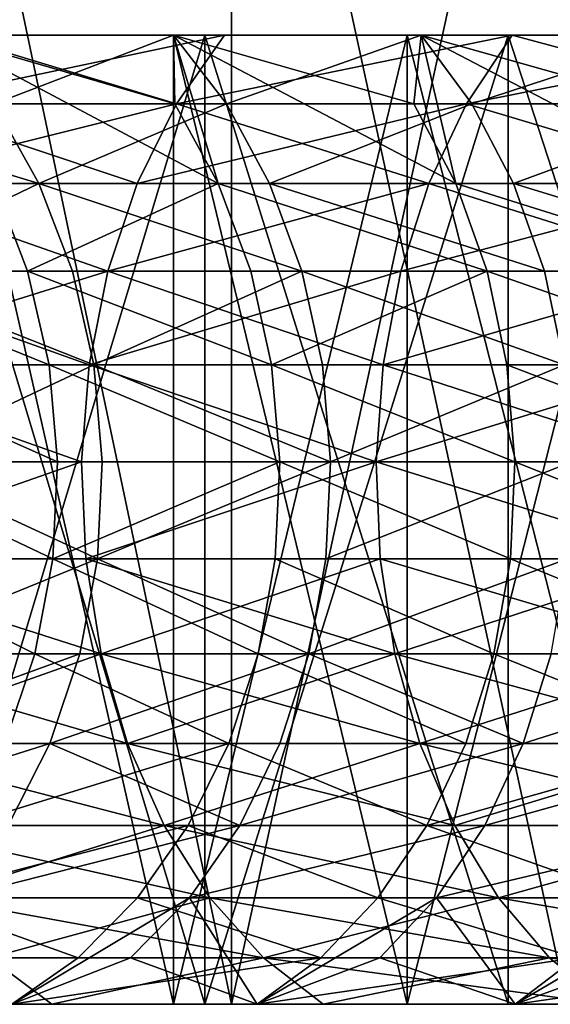
# Model space of a CAD drawing. Extents: x -23 to 23, y -4 to 166.
# Drawn here: x -15 to -13, y -4 to -2 of the extents above; entities that cross this region are included whole.
import ezdxf

# ---------------------------------------------------------------- set-up
doc = ezdxf.new("R2010")
doc.units = 0
doc.header["$MEASUREMENT"] = 0

msp = doc.modelspace()

# ---------------------------------------------------------------- linework, layer by layer
for points in [[(-14.126892, -4.2, -18.150232), (-14.864882, -4.2, -17.550934), (-14.864882, -0.7, -17.550934)], [(-14.126892, -4.2, -18.150232), (-14.864882, -0.7, -17.550934), (-14.126892, -0.7, -18.150232)], [(-14.126892, -4.2, 18.150232), (-14.126892, -0.7, 18.150232), (-14.864882, -0.7, 17.550934)], [(-14.864882, -4.2, 17.550934), (-14.126892, -4.2, 18.150232), (-14.864882, -0.7, 17.550934)], [(-14.126892, -4.2, -18.150232), (-14.126892, -0.7, -18.150232), (-13.364767, -0.7, -18.718521)], [(-13.364767, -4.2, -18.718521), (-14.126892, -4.2, -18.150232), (-13.364767, -0.7, -18.718521)], [(-13.364767, -4.2, 18.718521), (-13.364767, -0.7, 18.718521), (-14.126892, -0.7, 18.150232)], [(-14.126892, -4.2, 18.150232), (-13.364767, -4.2, 18.718521), (-14.126892, -0.7, 18.150232)], [(-14.882705, -2.156459, -13.926303), (-14.768767, -2, -13.819687), (-14.143022, -2, -14.459433)], [(-14.882705, -2.156459, -13.926303), (-14.143022, -2, -14.459433), (-14.252131, -2.156459, -14.570984)], [(-14.252131, -2.156459, 14.570984), (-14.768767, -2, 13.819687), (-14.882705, -2.156459, 13.926303)], [(-14.849242, -4.2, 14.849242), (-14.187394, -2, 15.482824), (-14.187394, -4.2, 15.482824)], [(-14.849242, -4.2, 14.849242), (-14.849242, -2, 14.849242), (-14.187394, -2, 15.482824)], [(-14.187394, -4.2, -15.482824), (-14.187394, -2, -15.482824), (-14.849242, -2, -14.849242)], [(-14.187394, -4.2, -15.482824), (-14.849242, -2, -14.849242), (-14.849242, -4.2, -14.849242)], [(-14.849242, -2, 14.849242), (-14.143022, -2, 14.459433), (-14.187394, -2, 15.482824)], [(-14.768767, -2, 13.819687), (-14.143022, -2, 14.459433), (-14.849242, -2, 14.849242)], [(-14.849242, -2, -14.849242), (-14.187394, -2, -15.482824), (-14.143022, -2, -14.459433)], [(-14.849242, -2, -14.849242), (-14.143022, -2, -14.459433), (-14.768767, -2, -13.819687)], [(-14.665748, -2.156459, -11.075058), (-14.258661, -2, -11.840241), (-14.79027, -2, -11.169093)], [(-14.255815, -2.156459, 11.597966), (-14.79027, -2, 11.169093), (-14.258661, -2, 11.840241)], [(-14.156894, -2.33692, 11.517488), (-14.666437, -2.33692, 10.861206), (-14.79027, -2, 11.169093)], [(-14.156894, -2.33692, 11.517488), (-14.79027, -2, 11.169093), (-14.255815, -2.156459, 11.597966)], [(-14.79027, -2, 11.169093), (-14.258924, -2, 10.985584), (-14.258661, -2, 11.840241)], [(-14.758172, -2, 10.305162), (-14.258924, -2, 10.985584), (-14.79027, -2, 11.169093)], [(-14.79027, -2, -11.169093), (-14.258924, -2, -10.985584), (-14.758172, -2, -10.305162)], [(-14.258661, -2, -11.840241), (-14.258924, -2, -10.985584), (-14.79027, -2, -11.169093)], [(-14.252131, -2.156459, 14.570984), (-14.143022, -2, 14.459433), (-14.768767, -2, 13.819687)], [(-14.258924, -4.2, 10.985584), (-14.258924, -2, 10.985584), (-14.758172, -2, 10.305162)], [(-14.758172, -4.2, 10.305162), (-14.258924, -4.2, 10.985584), (-14.758172, -2, 10.305162)], [(-14.258924, -4.2, -10.985584), (-14.758172, -2, -10.305162), (-14.258924, -2, -10.985584)], [(-14.258924, -4.2, -10.985584), (-14.758172, -4.2, -10.305162), (-14.758172, -2, -10.305162)], [(-14.665748, -2.156459, -11.075058), (-14.138615, -2.156459, -11.740556), (-14.258661, -2, -11.840241)], [(-14.258924, -2, 10.985584), (-13.728333, -2, 11.641858), (-14.258661, -2, 11.840241)], [(-14.258661, -2, -11.840241), (-13.728333, -2, -11.641858), (-14.258924, -2, -10.985584)], [(-13.728333, -4.2, 11.641858), (-13.728333, -2, 11.641858), (-14.258924, -2, 10.985584)], [(-14.258924, -4.2, 10.985584), (-13.728333, -4.2, 11.641858), (-14.258924, -2, 10.985584)], [(-14.258924, -4.2, -10.985584), (-14.258924, -2, -10.985584), (-13.728333, -2, -11.641858)], [(-13.728333, -4.2, -11.641858), (-14.258924, -4.2, -10.985584), (-13.728333, -2, -11.641858)], [(-14.138615, -2.156459, -11.740556), (-13.696624, -2, -12.486122), (-14.258661, -2, -11.840241)], [(-14.156894, -2.33692, 11.517488), (-14.255815, -2.156459, 11.597966), (-14.258661, -2, 11.840241)], [(-13.713164, -2.156459, 12.234795), (-14.258661, -2, 11.840241), (-13.696624, -2, 12.486122)], [(-13.61801, -2.33692, 12.149898), (-14.156894, -2.33692, 11.517488), (-14.258661, -2, 11.840241)], [(-13.61801, -2.33692, 12.149898), (-14.258661, -2, 11.840241), (-13.713164, -2.156459, 12.234795)], [(-14.258661, -2, 11.840241), (-13.728333, -2, 11.641858), (-13.696624, -2, 12.486122)], [(-13.696624, -2, -12.486122), (-13.728333, -2, -11.641858), (-14.258661, -2, -11.840241)], [(-14.252131, -2.156459, -14.570984), (-13.48959, -2, -15.070873), (-13.593658, -2.156459, -15.187141)], [(-14.252131, -2.156459, -14.570984), (-14.143022, -2, -14.459433), (-13.48959, -2, -15.070873)], [(-14.252131, -2.156459, 14.570984), (-13.48959, -2, 15.070873), (-14.143022, -2, 14.459433)], [(-13.593658, -2.156459, 15.187141), (-13.48959, -2, 15.070873), (-14.252131, -2.156459, 14.570984)], [(-13.49854, -4.2, 16.086933), (-14.187394, -2, 15.482824), (-13.49854, -2, 16.086933)], [(-14.187394, -4.2, 15.482824), (-14.187394, -2, 15.482824), (-13.49854, -4.2, 16.086933)], [(-14.187394, -4.2, -15.482824), (-13.49854, -2, -16.086933), (-14.187394, -2, -15.482824)], [(-13.49854, -4.2, -16.086933), (-13.49854, -2, -16.086933), (-14.187394, -4.2, -15.482824)], [(-14.187394, -2, 15.482824), (-13.48959, -2, 15.070873), (-13.49854, -2, 16.086933)], [(-14.143022, -2, 14.459433), (-13.48959, -2, 15.070873), (-14.187394, -2, 15.482824)], [(-14.187394, -2, -15.482824), (-13.49854, -2, -16.086933), (-13.48959, -2, -15.070873)], [(-14.187394, -2, -15.482824), (-13.48959, -2, -15.070873), (-14.143022, -2, -14.459433)], [(-14.138615, -2.156459, -11.740556), (-13.581308, -2.156459, -12.380999), (-13.696624, -2, -12.486122)], [(-13.728333, -2, 11.641858), (-13.167564, -2, 12.272541), (-13.696624, -2, 12.486122)], [(-13.696624, -2, -12.486122), (-13.167564, -2, -12.272541), (-13.728333, -2, -11.641858)], [(-13.728333, -4.2, 11.641858), (-13.167564, -4.2, 12.272541), (-13.167564, -2, 12.272541)], [(-13.728333, -4.2, 11.641858), (-13.167564, -2, 12.272541), (-13.728333, -2, 11.641858)], [(-13.167564, -4.2, -12.272541), (-13.728333, -4.2, -11.641858), (-13.728333, -2, -11.641858)], [(-13.167564, -4.2, -12.272541), (-13.728333, -2, -11.641858), (-13.167564, -2, -12.272541)], [(-13.61801, -2.33692, 12.149898), (-13.713164, -2.156459, 12.234795), (-13.696624, -2, 12.486122)], [(-13.581308, -2.156459, -12.380999), (-13.105356, -2, -13.105356), (-13.696624, -2, -12.486122)], [(-13.142092, -2.156459, 12.846264), (-13.696624, -2, 12.486122), (-13.105356, -2, 13.105356)], [(-13.050899, -2.33692, 12.757124), (-13.696624, -2, 12.486122), (-13.142092, -2.156459, 12.846264)], [(-13.050899, -2.33692, 12.757124), (-13.61801, -2.33692, 12.149898), (-13.696624, -2, 12.486122)], [(-13.696624, -2, 12.486122), (-13.167564, -2, 12.272541), (-13.105356, -2, 13.105356)], [(-13.105356, -2, -13.105356), (-13.167564, -2, -12.272541), (-13.696624, -2, -12.486122)], [(-13.593658, -2.156459, -15.187141), (-12.809751, -2, -15.652812), (-12.908575, -2.156459, -15.77357)], [(-13.593658, -2.156459, -15.187141), (-13.48959, -2, -15.070873), (-12.809751, -2, -15.652812)], [(-12.908575, -2.156459, 15.77357), (-13.48959, -2, 15.070873), (-13.593658, -2.156459, 15.187141)], [(-13.581308, -2.156459, -12.380999), (-12.99502, -2.156459, -12.99502), (-13.105356, -2, -13.105356)], [(-12.78399, -4.2, 16.660419), (-13.49854, -2, 16.086933), (-12.78399, -2, 16.660419)], [(-13.49854, -4.2, 16.086933), (-13.49854, -2, 16.086933), (-12.78399, -4.2, 16.660419)], [(-12.78399, -4.2, -16.660419), (-12.78399, -2, -16.660419), (-13.49854, -2, -16.086933)], [(-12.78399, -4.2, -16.660419), (-13.49854, -2, -16.086933), (-13.49854, -4.2, -16.086933)], [(-13.49854, -2, 16.086933), (-12.809751, -2, 15.652812), (-12.78399, -2, 16.660419)], [(-13.48959, -2, 15.070873), (-12.809751, -2, 15.652812), (-13.49854, -2, 16.086933)], [(-13.49854, -2, -16.086933), (-12.78399, -2, -16.660419), (-12.809751, -2, -15.652812)], [(-13.49854, -2, -16.086933), (-12.809751, -2, -15.652812), (-13.48959, -2, -15.070873)], [(-12.908575, -2.156459, 15.77357), (-12.809751, -2, 15.652812), (-13.48959, -2, 15.070873)], [(-15.161583, -2.156459, -10.385926), (-14.563982, -2.33692, -10.998209), (-14.665748, -2.156459, -11.075058)], [(-15.056377, -2.33692, -10.313858), (-14.563982, -2.33692, -10.998209), (-15.161583, -2.156459, -10.385926)], [(-14.882705, -2.156459, -13.926303), (-14.3413, -2.33692, -14.662148), (-14.97582, -2.33692, -14.013433)], [(-14.252131, -2.156459, 14.570984), (-14.882705, -2.156459, 13.926303), (-14.97582, -2.33692, 14.013433)], [(-14.252131, -2.156459, 14.570984), (-14.97582, -2.33692, 14.013433), (-14.3413, -2.33692, 14.662148)], [(-14.882705, -2.156459, -13.926303), (-14.252131, -2.156459, -14.570984), (-14.3413, -2.33692, -14.662148)], [(-14.563982, -2.33692, -10.998209), (-14.138615, -2.156459, -11.740556), (-14.665748, -2.156459, -11.075058)], [(-14.563982, -2.33692, -10.998209), (-14.040506, -2.33692, -11.659088), (-14.138615, -2.156459, -11.740556)], [(-14.252131, -2.156459, -14.570984), (-13.678707, -2.33692, -15.282161), (-14.3413, -2.33692, -14.662148)], [(-13.593658, -2.156459, 15.187141), (-14.252131, -2.156459, 14.570984), (-14.3413, -2.33692, 14.662148)], [(-13.593658, -2.156459, 15.187141), (-14.3413, -2.33692, 14.662148), (-13.678707, -2.33692, 15.282161)], [(-14.252131, -2.156459, -14.570984), (-13.593658, -2.156459, -15.187141), (-13.678707, -2.33692, -15.282161)], [(-14.040506, -2.33692, -11.659088), (-13.581308, -2.156459, -12.380999), (-14.138615, -2.156459, -11.740556)], [(-14.040506, -2.33692, -11.659088), (-13.487068, -2.33692, -12.295087), (-13.581308, -2.156459, -12.380999)], [(-13.593658, -2.156459, -15.187141), (-12.989338, -2.33692, -15.872258), (-13.678707, -2.33692, -15.282161)], [(-12.989338, -2.33692, 15.872258), (-13.593658, -2.156459, 15.187141), (-13.678707, -2.33692, 15.282161)], [(-13.593658, -2.156459, -15.187141), (-12.908575, -2.156459, -15.77357), (-12.989338, -2.33692, -15.872258)], [(-12.908575, -2.156459, 15.77357), (-13.593658, -2.156459, 15.187141), (-12.989338, -2.33692, 15.872258)], [(-13.487068, -2.33692, -12.295087), (-12.99502, -2.156459, -12.99502), (-13.581308, -2.156459, -12.380999)], [(-13.487068, -2.33692, -12.295087), (-12.904847, -2.33692, -12.904847), (-12.99502, -2.156459, -12.99502)], [(-14.589789, -2.536247, 10.804445), (-15.066429, -2.536247, 10.1292), (-14.666437, -2.33692, 10.861206)], [(-14.977692, -2.536247, -10.259957), (-14.563982, -2.33692, -10.998209), (-15.056377, -2.33692, -10.313858)], [(-14.97582, -2.33692, -14.013433), (-14.407991, -2.536247, -14.730331), (-15.045462, -2.536247, -14.0786)], [(-14.407991, -2.536247, 14.730331), (-14.97582, -2.33692, 14.013433), (-15.045462, -2.536247, 14.0786)], [(-14.977692, -2.536247, -10.259957), (-14.48787, -2.536247, -10.940731), (-14.563982, -2.33692, -10.998209)], [(-14.97582, -2.33692, -14.013433), (-14.3413, -2.33692, -14.662148), (-14.407991, -2.536247, -14.730331)], [(-14.3413, -2.33692, 14.662148), (-14.97582, -2.33692, 14.013433), (-14.407991, -2.536247, 14.730331)], [(-14.156894, -2.33692, 11.517488), (-14.589789, -2.536247, 10.804445), (-14.666437, -2.33692, 10.861206)], [(-14.08291, -2.536247, 11.457296), (-14.589789, -2.536247, 10.804445), (-14.156894, -2.33692, 11.517488)], [(-14.563982, -2.33692, -10.998209), (-13.96713, -2.536247, -11.598157), (-14.040506, -2.33692, -11.659088)], [(-14.48787, -2.536247, -10.940731), (-13.96713, -2.536247, -11.598157), (-14.563982, -2.33692, -10.998209)], [(-14.407991, -2.536247, -14.730331), (-13.678707, -2.33692, -15.282161), (-13.742318, -2.536247, -15.353228)], [(-14.3413, -2.33692, -14.662148), (-13.678707, -2.33692, -15.282161), (-14.407991, -2.536247, -14.730331)], [(-13.678707, -2.33692, 15.282161), (-14.3413, -2.33692, 14.662148), (-14.407991, -2.536247, 14.730331)], [(-13.678707, -2.33692, 15.282161), (-14.407991, -2.536247, 14.730331), (-13.742318, -2.536247, 15.353228)], [(-13.546841, -2.536247, 12.086401), (-14.156894, -2.33692, 11.517488), (-13.61801, -2.33692, 12.149898)], [(-13.546841, -2.536247, 12.086401), (-14.08291, -2.536247, 11.457296), (-14.156894, -2.33692, 11.517488)], [(-14.040506, -2.33692, -11.659088), (-13.416584, -2.536247, -12.230832), (-13.487068, -2.33692, -12.295087)], [(-13.96713, -2.536247, -11.598157), (-13.416584, -2.536247, -12.230832), (-14.040506, -2.33692, -11.659088)], [(-13.678707, -2.33692, -15.282161), (-13.049743, -2.536247, -15.946069), (-13.742318, -2.536247, -15.353228)], [(-12.989338, -2.33692, 15.872258), (-13.678707, -2.33692, 15.282161), (-13.742318, -2.536247, 15.353228)], [(-12.989338, -2.33692, 15.872258), (-13.742318, -2.536247, 15.353228), (-13.049743, -2.536247, 15.946069)], [(-13.678707, -2.33692, -15.282161), (-12.989338, -2.33692, -15.872258), (-13.049743, -2.536247, -15.946069)], [(-12.982694, -2.536247, 12.690454), (-13.61801, -2.33692, 12.149898), (-13.050899, -2.33692, 12.757124)], [(-12.982694, -2.536247, 12.690454), (-13.546841, -2.536247, 12.086401), (-13.61801, -2.33692, 12.149898)], [(-13.487068, -2.33692, -12.295087), (-12.837406, -2.536247, -12.837406), (-12.904847, -2.33692, -12.904847)], [(-13.416584, -2.536247, -12.230832), (-12.837406, -2.536247, -12.837406), (-13.487068, -2.33692, -12.295087)], [(-15.045462, -2.536247, -14.0786), (-14.450308, -2.748769, -14.773595), (-15.08965, -2.748769, -14.119949)], [(-14.407991, -2.536247, 14.730331), (-15.045462, -2.536247, 14.0786), (-15.08965, -2.748769, 14.119949)], [(-14.407991, -2.536247, 14.730331), (-15.08965, -2.748769, 14.119949), (-14.450308, -2.748769, 14.773595)], [(-14.541156, -2.748769, 10.76843), (-15.016207, -2.748769, 10.095435), (-15.066429, -2.536247, 10.1292)], [(-14.541156, -2.748769, 10.76843), (-15.066429, -2.536247, 10.1292), (-14.589789, -2.536247, 10.804445)], [(-15.045462, -2.536247, -14.0786), (-14.407991, -2.536247, -14.730331), (-14.450308, -2.748769, -14.773595)], [(-14.977692, -2.536247, -10.259957), (-14.439576, -2.748769, -10.904262), (-14.48787, -2.536247, -10.940731)], [(-14.927765, -2.748769, -10.225757), (-14.439576, -2.748769, -10.904262), (-14.977692, -2.536247, -10.259957)], [(-14.035965, -2.748769, 11.419105), (-14.541156, -2.748769, 10.76843), (-14.589789, -2.536247, 10.804445)], [(-14.035965, -2.748769, 11.419105), (-14.589789, -2.536247, 10.804445), (-14.08291, -2.536247, 11.457296)], [(-14.439576, -2.748769, -10.904262), (-13.96713, -2.536247, -11.598157), (-14.48787, -2.536247, -10.940731)], [(-14.407991, -2.536247, -14.730331), (-13.782679, -2.748769, -15.39832), (-14.450308, -2.748769, -14.773595)], [(-13.742318, -2.536247, 15.353228), (-14.407991, -2.536247, 14.730331), (-14.450308, -2.748769, 14.773595)], [(-13.742318, -2.536247, 15.353228), (-14.450308, -2.748769, 14.773595), (-13.782679, -2.748769, 15.39832)], [(-14.439576, -2.748769, -10.904262), (-13.920572, -2.748769, -11.559496), (-13.96713, -2.536247, -11.598157)], [(-14.407991, -2.536247, -14.730331), (-13.742318, -2.536247, -15.353228), (-13.782679, -2.748769, -15.39832)], [(-13.546841, -2.536247, 12.086401), (-14.035965, -2.748769, 11.419105), (-14.08291, -2.536247, 11.457296)], [(-13.501683, -2.748769, 12.046112), (-14.035965, -2.748769, 11.419105), (-13.546841, -2.536247, 12.086401)], [(-13.96713, -2.536247, -11.598157), (-13.371861, -2.748769, -12.190062), (-13.416584, -2.536247, -12.230832)], [(-13.920572, -2.748769, -11.559496), (-13.371861, -2.748769, -12.190062), (-13.96713, -2.536247, -11.598157)], [(-13.782679, -2.748769, -15.39832), (-13.049743, -2.536247, -15.946069), (-13.08807, -2.748769, -15.992903)], [(-13.742318, -2.536247, -15.353228), (-13.049743, -2.536247, -15.946069), (-13.782679, -2.748769, -15.39832)], [(-13.049743, -2.536247, 15.946069), (-13.742318, -2.536247, 15.353228), (-13.782679, -2.748769, 15.39832)], [(-13.049743, -2.536247, 15.946069), (-13.782679, -2.748769, 15.39832), (-13.08807, -2.748769, 15.992903)], [(-12.939417, -2.748769, 12.648152), (-13.546841, -2.536247, 12.086401), (-12.982694, -2.536247, 12.690454)], [(-12.939417, -2.748769, 12.648152), (-13.501683, -2.748769, 12.046112), (-13.546841, -2.536247, 12.086401)], [(-13.371861, -2.748769, -12.190062), (-12.837406, -2.536247, -12.837406), (-13.416584, -2.536247, -12.230832)], [(-15.08965, -2.748769, -14.119949), (-14.467045, -2.96844, -14.790706), (-15.107127, -2.96844, -14.136303)], [(-14.467045, -2.96844, 14.790706), (-15.08965, -2.748769, 14.119949), (-15.107127, -2.96844, 14.136303)], [(-15.08965, -2.748769, -14.119949), (-14.450308, -2.748769, -14.773595), (-14.467045, -2.96844, -14.790706)], [(-14.450308, -2.748769, 14.773595), (-15.08965, -2.748769, 14.119949), (-14.467045, -2.96844, 14.790706)], [(-14.52192, -2.96844, 10.754185), (-14.996343, -2.96844, 10.082081), (-15.016207, -2.748769, 10.095435)], [(-14.52192, -2.96844, 10.754185), (-15.016207, -2.748769, 10.095435), (-14.541156, -2.748769, 10.76843)], [(-14.908018, -2.96844, -10.21223), (-14.439576, -2.748769, -10.904262), (-14.927765, -2.748769, -10.225757)], [(-14.908018, -2.96844, -10.21223), (-14.420475, -2.96844, -10.889837), (-14.439576, -2.748769, -10.904262)], [(-14.017398, -2.96844, 11.403999), (-14.52192, -2.96844, 10.754185), (-14.541156, -2.748769, 10.76843)], [(-14.017398, -2.96844, 11.403999), (-14.541156, -2.748769, 10.76843), (-14.035965, -2.748769, 11.419105)], [(-14.450308, -2.748769, -14.773595), (-13.798642, -2.96844, -15.416155), (-14.467045, -2.96844, -14.790706)], [(-13.798642, -2.96844, 15.416155), (-14.450308, -2.748769, 14.773595), (-14.467045, -2.96844, 14.790706)], [(-14.450308, -2.748769, -14.773595), (-13.782679, -2.748769, -15.39832), (-13.798642, -2.96844, -15.416155)], [(-13.782679, -2.748769, 15.39832), (-14.450308, -2.748769, 14.773595), (-13.798642, -2.96844, 15.416155)], [(-14.439576, -2.748769, -10.904262), (-13.902158, -2.96844, -11.544205), (-13.920572, -2.748769, -11.559496)], [(-14.420475, -2.96844, -10.889837), (-13.902158, -2.96844, -11.544205), (-14.439576, -2.748769, -10.904262)], [(-13.483823, -2.96844, 12.030177), (-14.035965, -2.748769, 11.419105), (-13.501683, -2.748769, 12.046112)], [(-13.483823, -2.96844, 12.030177), (-14.017398, -2.96844, 11.403999), (-14.035965, -2.748769, 11.419105)], [(-13.902158, -2.96844, -11.544205), (-13.371861, -2.748769, -12.190062), (-13.920572, -2.748769, -11.559496)], [(-13.902158, -2.96844, -11.544205), (-13.354172, -2.96844, -12.173937), (-13.371861, -2.748769, -12.190062)], [(-13.782679, -2.748769, -15.39832), (-13.103229, -2.96844, -16.011427), (-13.798642, -2.96844, -15.416155)], [(-13.08807, -2.748769, 15.992903), (-13.782679, -2.748769, 15.39832), (-13.798642, -2.96844, 15.416155)], [(-13.08807, -2.748769, 15.992903), (-13.798642, -2.96844, 15.416155), (-13.103229, -2.96844, 16.011427)], [(-13.782679, -2.748769, -15.39832), (-13.08807, -2.748769, -15.992903), (-13.103229, -2.96844, -16.011427)], [(-12.9223, -2.96844, 12.631421), (-13.501683, -2.748769, 12.046112), (-12.939417, -2.748769, 12.648152)], [(-12.9223, -2.96844, 12.631421), (-13.483823, -2.96844, 12.030177), (-13.501683, -2.748769, 12.046112)], [(-15.107127, -2.96844, -14.136303), (-14.467045, -2.96844, -14.790706), (-15.097397, -3.189008, -14.127197)], [(-14.467045, -2.96844, 14.790706), (-15.107127, -2.96844, 14.136303), (-15.097397, -3.189008, 14.127197)], [(-15.097397, -3.189008, -14.127197), (-14.467045, -2.96844, -14.790706), (-14.457726, -3.189008, -14.781178)], [(-14.467045, -2.96844, 14.790706), (-15.097397, -3.189008, 14.127197), (-14.457726, -3.189008, 14.781178)], [(-14.53263, -3.189008, 10.762115), (-15.007402, -3.189008, 10.089516), (-14.996343, -2.96844, 10.082081)], [(-14.53263, -3.189008, 10.762115), (-14.996343, -2.96844, 10.082081), (-14.52192, -2.96844, 10.754185)], [(-14.919012, -3.189008, -10.219761), (-14.431109, -3.189008, -10.897868), (-14.908018, -2.96844, -10.21223)], [(-14.908018, -2.96844, -10.21223), (-14.431109, -3.189008, -10.897868), (-14.420475, -2.96844, -10.889837)], [(-14.017398, -2.96844, 11.403999), (-14.53263, -3.189008, 10.762115), (-14.52192, -2.96844, 10.754185)], [(-14.027736, -3.189008, 11.41241), (-14.53263, -3.189008, 10.762115), (-14.017398, -2.96844, 11.403999)], [(-14.467045, -2.96844, -14.790706), (-13.798642, -2.96844, -15.416155), (-14.457726, -3.189008, -14.781178)], [(-13.798642, -2.96844, 15.416155), (-14.467045, -2.96844, 14.790706), (-14.457726, -3.189008, 14.781178)], [(-14.457726, -3.189008, -14.781178), (-13.798642, -2.96844, -15.416155), (-13.789755, -3.189008, -15.406225)], [(-13.798642, -2.96844, 15.416155), (-14.457726, -3.189008, 14.781178), (-13.789755, -3.189008, 15.406225)], [(-14.431109, -3.189008, -10.897868), (-13.91241, -3.189008, -11.552718), (-13.902158, -2.96844, -11.544205)], [(-14.431109, -3.189008, -10.897868), (-13.902158, -2.96844, -11.544205), (-14.420475, -2.96844, -10.889837)], [(-13.493767, -3.189008, 12.039049), (-14.027736, -3.189008, 11.41241), (-14.017398, -2.96844, 11.403999)], [(-13.493767, -3.189008, 12.039049), (-14.017398, -2.96844, 11.403999), (-13.483823, -2.96844, 12.030177)], [(-13.91241, -3.189008, -11.552718), (-13.36402, -3.189008, -12.182915), (-13.354172, -2.96844, -12.173937)], [(-13.91241, -3.189008, -11.552718), (-13.354172, -2.96844, -12.173937), (-13.902158, -2.96844, -11.544205)], [(-13.798642, -2.96844, -15.416155), (-13.094789, -3.189008, -16.001112), (-13.789755, -3.189008, -15.406225)], [(-13.798642, -2.96844, -15.416155), (-13.103229, -2.96844, -16.011427), (-13.094789, -3.189008, -16.001112)], [(-13.094789, -3.189008, 16.001112), (-13.798642, -2.96844, 15.416155), (-13.789755, -3.189008, 15.406225)], [(-13.103229, -2.96844, 16.011427), (-13.798642, -2.96844, 15.416155), (-13.094789, -3.189008, 16.001112)], [(-12.93183, -3.189008, 12.640737), (-13.493767, -3.189008, 12.039049), (-13.483823, -2.96844, 12.030177)], [(-12.93183, -3.189008, 12.640737), (-13.483823, -2.96844, 12.030177), (-12.9223, -2.96844, 12.631421)], [(-15.097397, -3.189008, -14.127197), (-14.457726, -3.189008, -14.781178), (-14.422618, -3.404199, -14.745284)], [(-15.097397, -3.189008, -14.127197), (-14.422618, -3.404199, -14.745284), (-15.060735, -3.404199, -14.092892)], [(-14.422618, -3.404199, 14.745284), (-15.097397, -3.189008, 14.127197), (-15.060735, -3.404199, 14.092892)], [(-14.457726, -3.189008, 14.781178), (-15.097397, -3.189008, 14.127197), (-14.422618, -3.404199, 14.745284)], [(-14.57298, -3.404199, 10.791997), (-15.049071, -3.404199, 10.11753), (-15.007402, -3.189008, 10.089516)], [(-14.57298, -3.404199, 10.791997), (-15.007402, -3.189008, 10.089516), (-14.53263, -3.189008, 10.762115)], [(-14.960436, -3.404199, -10.248137), (-14.431109, -3.189008, -10.897868), (-14.919012, -3.189008, -10.219761)], [(-14.960436, -3.404199, -10.248137), (-14.471178, -3.404199, -10.928126), (-14.431109, -3.189008, -10.897868)], [(-14.066684, -3.404199, 11.444097), (-14.57298, -3.404199, 10.791997), (-14.53263, -3.189008, 10.762115)], [(-14.066684, -3.404199, 11.444097), (-14.53263, -3.189008, 10.762115), (-14.027736, -3.189008, 11.41241)], [(-14.471178, -3.404199, -10.928126), (-13.951038, -3.404199, -11.584795), (-14.431109, -3.189008, -10.897868)], [(-14.457726, -3.189008, -14.781178), (-13.789755, -3.189008, -15.406225), (-13.756268, -3.404199, -15.368813)], [(-14.457726, -3.189008, -14.781178), (-13.756268, -3.404199, -15.368813), (-14.422618, -3.404199, -14.745284)], [(-13.789755, -3.189008, 15.406225), (-14.457726, -3.189008, 14.781178), (-14.422618, -3.404199, 14.745284)], [(-14.431109, -3.189008, -10.897868), (-13.951038, -3.404199, -11.584795), (-13.91241, -3.189008, -11.552718)], [(-13.789755, -3.189008, 15.406225), (-14.422618, -3.404199, 14.745284), (-13.756268, -3.404199, 15.368813)], [(-13.531233, -3.404199, 12.072476), (-14.066684, -3.404199, 11.444097), (-14.027736, -3.189008, 11.41241)], [(-13.531233, -3.404199, 12.072476), (-14.027736, -3.189008, 11.41241), (-13.493767, -3.189008, 12.039049)], [(-13.951038, -3.404199, -11.584795), (-13.36402, -3.189008, -12.182915), (-13.91241, -3.189008, -11.552718)], [(-13.951038, -3.404199, -11.584795), (-13.401126, -3.404199, -12.216741), (-13.36402, -3.189008, -12.182915)], [(-13.789755, -3.189008, -15.406225), (-13.062989, -3.404199, -15.962255), (-13.756268, -3.404199, -15.368813)], [(-13.789755, -3.189008, -15.406225), (-13.094789, -3.189008, -16.001112), (-13.062989, -3.404199, -15.962255)], [(-13.094789, -3.189008, 16.001112), (-13.789755, -3.189008, 15.406225), (-13.756268, -3.404199, 15.368813)], [(-13.094789, -3.189008, 16.001112), (-13.756268, -3.404199, 15.368813), (-13.062989, -3.404199, 15.962255)], [(-12.967736, -3.404199, 12.675834), (-13.531233, -3.404199, 12.072476), (-13.493767, -3.189008, 12.039049)], [(-12.967736, -3.404199, 12.675834), (-13.493767, -3.189008, 12.039049), (-12.93183, -3.189008, 12.640737)], [(-15.060735, -3.404199, -14.092892), (-14.422618, -3.404199, -14.745284), (-14.362718, -3.607889, -14.684044)], [(-15.060735, -3.404199, -14.092892), (-14.362718, -3.607889, -14.684044), (-14.998184, -3.607889, -14.034361)], [(-14.422618, -3.404199, 14.745284), (-15.060735, -3.404199, 14.092892), (-14.998184, -3.607889, 14.034361)], [(-14.641823, -3.607889, 10.842978), (-15.049071, -3.404199, 10.11753), (-14.57298, -3.404199, 10.791997)], [(-15.031109, -3.607889, -10.296549), (-14.471178, -3.404199, -10.928126), (-14.960436, -3.404199, -10.248137)], [(-15.031109, -3.607889, -10.296549), (-14.53954, -3.607889, -10.979751), (-14.471178, -3.404199, -10.928126)], [(-14.422618, -3.404199, 14.745284), (-14.998184, -3.607889, 14.034361), (-14.362718, -3.607889, 14.684044)], [(-14.133135, -3.607889, 11.498158), (-14.641823, -3.607889, 10.842978), (-14.57298, -3.404199, 10.791997)], [(-14.133135, -3.607889, 11.498158), (-14.57298, -3.404199, 10.791997), (-14.066684, -3.404199, 11.444097)], [(-14.53954, -3.607889, -10.979751), (-14.016943, -3.607889, -11.639522), (-13.951038, -3.404199, -11.584795)], [(-14.53954, -3.607889, -10.979751), (-13.951038, -3.404199, -11.584795), (-14.471178, -3.404199, -10.928126)], [(-14.422618, -3.404199, -14.745284), (-13.756268, -3.404199, -15.368813), (-13.699135, -3.607889, -15.304983)], [(-14.422618, -3.404199, -14.745284), (-13.699135, -3.607889, -15.304983), (-14.362718, -3.607889, -14.684044)], [(-13.756268, -3.404199, 15.368813), (-14.422618, -3.404199, 14.745284), (-14.362718, -3.607889, 14.684044)], [(-13.756268, -3.404199, 15.368813), (-14.362718, -3.607889, 14.684044), (-13.699135, -3.607889, 15.304983)], [(-13.595155, -3.607889, 12.129506), (-14.133135, -3.607889, 11.498158), (-14.066684, -3.404199, 11.444097)], [(-13.595155, -3.607889, 12.129506), (-14.066684, -3.404199, 11.444097), (-13.531233, -3.404199, 12.072476)], [(-14.016943, -3.607889, -11.639522), (-13.464433, -3.607889, -12.274452), (-13.951038, -3.404199, -11.584795)], [(-13.951038, -3.404199, -11.584795), (-13.464433, -3.607889, -12.274452), (-13.401126, -3.404199, -12.216741)], [(-13.756268, -3.404199, -15.368813), (-13.062989, -3.404199, -15.962255), (-13.008736, -3.607889, -15.895961)], [(-13.756268, -3.404199, -15.368813), (-13.008736, -3.607889, -15.895961), (-13.699135, -3.607889, -15.304983)], [(-13.062989, -3.404199, 15.962255), (-13.756268, -3.404199, 15.368813), (-13.699135, -3.607889, 15.304983)], [(-13.062989, -3.404199, 15.962255), (-13.699135, -3.607889, 15.304983), (-13.008736, -3.607889, 15.895961)], [(-13.028996, -3.607889, 12.735714), (-13.595155, -3.607889, 12.129506), (-13.531233, -3.404199, 12.072476)], [(-13.028996, -3.607889, 12.735714), (-13.531233, -3.404199, 12.072476), (-12.967736, -3.404199, 12.675834)], [(-13.464433, -3.607889, -12.274452), (-12.822616, -3.404199, -12.822616), (-13.401126, -3.404199, -12.216741)], [(-13.464433, -3.607889, -12.274452), (-12.883189, -3.607889, -12.883189), (-12.822616, -3.404199, -12.822616)], [(-15.129021, -3.794283, -10.363621), (-14.63425, -3.794283, -11.051272), (-14.53954, -3.607889, -10.979751)], [(-15.129021, -3.794283, -10.363621), (-14.53954, -3.607889, -10.979751), (-15.031109, -3.607889, -10.296549)], [(-14.998184, -3.607889, -14.034361), (-14.362718, -3.607889, -14.684044), (-14.27973, -3.794283, -14.5992)], [(-14.998184, -3.607889, -14.034361), (-14.27973, -3.794283, -14.5992), (-14.911525, -3.794283, -13.953271)], [(-14.27973, -3.794283, 14.5992), (-14.998184, -3.607889, 14.034361), (-14.911525, -3.794283, 13.953271)], [(-14.362718, -3.607889, 14.684044), (-14.998184, -3.607889, 14.034361), (-14.27973, -3.794283, 14.5992)], [(-14.133135, -3.607889, 11.498158), (-14.737199, -3.794283, 10.91361), (-14.641823, -3.607889, 10.842978)], [(-14.225198, -3.794283, 11.573057), (-14.737199, -3.794283, 10.91361), (-14.133135, -3.607889, 11.498158)], [(-14.63425, -3.794283, -11.051272), (-14.108249, -3.794283, -11.715341), (-14.53954, -3.607889, -10.979751)], [(-14.53954, -3.607889, -10.979751), (-14.108249, -3.794283, -11.715341), (-14.016943, -3.607889, -11.639522)], [(-14.362718, -3.607889, -14.684044), (-13.619982, -3.794283, -15.216551), (-14.27973, -3.794283, -14.5992)], [(-14.362718, -3.607889, -14.684044), (-13.699135, -3.607889, -15.304983), (-13.619982, -3.794283, -15.216551)], [(-13.699135, -3.607889, 15.304983), (-14.362718, -3.607889, 14.684044), (-14.27973, -3.794283, 14.5992)], [(-13.699135, -3.607889, 15.304983), (-14.27973, -3.794283, 14.5992), (-13.619982, -3.794283, 15.216551)], [(-13.683713, -3.794283, 12.208518), (-14.225198, -3.794283, 11.573057), (-14.133135, -3.607889, 11.498158)], [(-13.683713, -3.794283, 12.208518), (-14.133135, -3.607889, 11.498158), (-13.595155, -3.607889, 12.129506)], [(-14.108249, -3.794283, -11.715341), (-13.55214, -3.794283, -12.354408), (-13.464433, -3.607889, -12.274452)], [(-14.108249, -3.794283, -11.715341), (-13.464433, -3.607889, -12.274452), (-14.016943, -3.607889, -11.639522)], [(-13.699135, -3.607889, -15.304983), (-13.008736, -3.607889, -15.895961), (-12.933572, -3.794283, -15.804114)], [(-13.699135, -3.607889, -15.304983), (-12.933572, -3.794283, -15.804114), (-13.619982, -3.794283, -15.216551)], [(-13.008736, -3.607889, 15.895961), (-13.699135, -3.607889, 15.304983), (-13.619982, -3.794283, 15.216551)], [(-13.028996, -3.607889, 12.735714), (-13.683713, -3.794283, 12.208518), (-13.595155, -3.607889, 12.129506)], [(-13.113867, -3.794283, 12.818674), (-13.683713, -3.794283, 12.208518), (-13.028996, -3.607889, 12.735714)], [(-13.008736, -3.607889, 15.895961), (-13.619982, -3.794283, 15.216551), (-12.933572, -3.794283, 15.804114)], [(-13.55214, -3.794283, -12.354408), (-12.883189, -3.607889, -12.883189), (-13.464433, -3.607889, -12.274452)], [(-13.55214, -3.794283, -12.354408), (-12.967111, -3.794283, -12.967111), (-12.883189, -3.607889, -12.883189)], [(-14.911525, -3.794283, -13.953271), (-14.27973, -3.794283, -14.5992), (-14.803223, -3.958077, -13.851929)], [(-14.176017, -3.958077, 14.493167), (-14.911525, -3.794283, 13.953271), (-14.803223, -3.958077, 13.851929)], [(-14.27973, -3.794283, 14.5992), (-14.911525, -3.794283, 13.953271), (-14.176017, -3.958077, 14.493167)], [(-14.225198, -3.794283, 11.573057), (-14.856396, -3.958077, 11.00188), (-14.737199, -3.794283, 10.91361)], [(-14.340253, -3.958077, 11.666661), (-14.856396, -3.958077, 11.00188), (-14.225198, -3.794283, 11.573057)], [(-14.803223, -3.958077, -13.851929), (-14.27973, -3.794283, -14.5992), (-14.176017, -3.958077, -14.493167)], [(-14.752614, -3.958077, -11.140656), (-14.108249, -3.794283, -11.715341), (-14.63425, -3.794283, -11.051272)], [(-14.752614, -3.958077, -11.140656), (-14.222359, -3.958077, -11.810097), (-14.108249, -3.794283, -11.715341)], [(-13.794389, -3.958077, 12.307261), (-14.340253, -3.958077, 11.666661), (-14.225198, -3.794283, 11.573057)], [(-14.27973, -3.794283, -14.5992), (-13.52106, -3.958077, -15.106033), (-14.176017, -3.958077, -14.493167)], [(-14.27973, -3.794283, -14.5992), (-13.619982, -3.794283, -15.216551), (-13.52106, -3.958077, -15.106033)], [(-13.52106, -3.958077, 15.106033), (-14.27973, -3.794283, 14.5992), (-14.176017, -3.958077, 14.493167)], [(-13.619982, -3.794283, 15.216551), (-14.27973, -3.794283, 14.5992), (-13.52106, -3.958077, 15.106033)], [(-13.794389, -3.958077, 12.307261), (-14.225198, -3.794283, 11.573057), (-13.683713, -3.794283, 12.208518)], [(-14.222359, -3.958077, -11.810097), (-13.661752, -3.958077, -12.454332), (-13.55214, -3.794283, -12.354408)], [(-14.222359, -3.958077, -11.810097), (-13.55214, -3.794283, -12.354408), (-14.108249, -3.794283, -11.715341)], [(-13.219934, -3.958077, 12.922354), (-13.794389, -3.958077, 12.307261), (-13.683713, -3.794283, 12.208518)], [(-13.219934, -3.958077, 12.922354), (-13.683713, -3.794283, 12.208518), (-13.113867, -3.794283, 12.818674)], [(-13.661752, -3.958077, -12.454332), (-12.967111, -3.794283, -12.967111), (-13.55214, -3.794283, -12.354408)], [(-13.661752, -3.958077, -12.454332), (-13.07199, -3.958077, -13.07199), (-12.967111, -3.794283, -12.967111)], [(-13.619982, -3.794283, -15.216551), (-12.933572, -3.794283, -15.804114), (-13.52106, -3.958077, -15.106033)], [(-12.933572, -3.794283, 15.804114), (-13.619982, -3.794283, 15.216551), (-13.52106, -3.958077, 15.106033)], [(-13.52106, -3.958077, -15.106033), (-12.933572, -3.794283, -15.804114), (-12.839636, -3.958077, -15.68933)], [(-12.933572, -3.794283, 15.804114), (-13.52106, -3.958077, 15.106033), (-12.839636, -3.958077, 15.68933)], [(-14.475027, -4.094611, 11.776308), (-14.99602, -4.094611, 11.105279), (-14.856396, -3.958077, 11.00188)], [(-14.475027, -4.094611, 11.776308), (-14.856396, -3.958077, 11.00188), (-14.340253, -3.958077, 11.666661)], [(-14.803223, -3.958077, -13.851929), (-14.176017, -3.958077, -14.493167), (-14.054528, -4.094611, -14.36896)], [(-14.803223, -3.958077, -13.851929), (-14.054528, -4.094611, -14.36896), (-14.676359, -4.094611, -13.733217)], [(-14.176017, -3.958077, 14.493167), (-14.803223, -3.958077, 13.851929), (-14.676359, -4.094611, 13.733217)], [(-14.752614, -3.958077, -11.140656), (-14.625686, -4.2, -11.898878), (-14.222359, -3.958077, -11.810097)], [(-14.176017, -3.958077, 14.493167), (-14.676359, -4.094611, 13.733217), (-14.054528, -4.094611, 14.36896)], [(-14.356025, -4.094611, -11.921091), (-14.222359, -3.958077, -11.810097), (-14.625686, -4.2, -11.898878)], [(-13.924032, -4.094611, 12.422929), (-14.475027, -4.094611, 11.776308), (-14.340253, -3.958077, 11.666661)], [(-14.356025, -4.094611, -11.921091), (-14.068956, -4.2, -12.552229), (-14.222359, -3.958077, -11.810097)], [(-13.924032, -4.094611, 12.422929), (-14.340253, -3.958077, 11.666661), (-13.794389, -3.958077, 12.307261)], [(-14.222359, -3.958077, -11.810097), (-14.068956, -4.2, -12.552229), (-13.661752, -3.958077, -12.454332)], [(-14.176017, -3.958077, -14.493167), (-13.405185, -4.094611, -14.976575), (-14.054528, -4.094611, -14.36896)], [(-14.176017, -3.958077, -14.493167), (-13.52106, -3.958077, -15.106033), (-13.405185, -4.094611, -14.976575)], [(-13.52106, -3.958077, 15.106033), (-14.176017, -3.958077, 14.493167), (-14.054528, -4.094611, 14.36896)], [(-13.790149, -4.094611, -12.571382), (-13.661752, -3.958077, -12.454332), (-14.068956, -4.2, -12.552229)], [(-13.52106, -3.958077, 15.106033), (-14.054528, -4.094611, 14.36896), (-13.405185, -4.094611, 14.976575)], [(-13.344178, -4.094611, 13.043802), (-13.924032, -4.094611, 12.422929), (-13.794389, -3.958077, 12.307261)], [(-13.344178, -4.094611, 13.043802), (-13.794389, -3.958077, 12.307261), (-13.219934, -3.958077, 12.922354)], [(-13.790149, -4.094611, -12.571382), (-13.483067, -4.2, -13.179564), (-13.661752, -3.958077, -12.454332)], [(-13.661752, -3.958077, -12.454332), (-13.483067, -4.2, -13.179564), (-13.07199, -3.958077, -13.07199)], [(-13.52106, -3.958077, -15.106033), (-12.839636, -3.958077, -15.68933), (-12.729601, -4.094611, -15.554873)], [(-13.52106, -3.958077, -15.106033), (-12.729601, -4.094611, -15.554873), (-13.405185, -4.094611, -14.976575)], [(-12.729601, -4.094611, 15.554873), (-13.52106, -3.958077, 15.106033), (-13.405185, -4.094611, 14.976575)], [(-12.839636, -3.958077, 15.68933), (-13.52106, -3.958077, 15.106033), (-12.729601, -4.094611, 15.554873)], [(-13.194845, -4.094611, -13.194845), (-13.07199, -3.958077, -13.07199), (-13.483067, -4.2, -13.179564)], [(-14.676359, -4.094611, -13.733217), (-14.534545, -4.2, -13.600516), (-15.121915, -4.2, -12.944293)], [(-14.676359, -4.094611, 13.733217), (-15.121915, -4.2, 12.944293), (-14.534545, -4.2, 13.600516)], [(-14.475027, -4.094611, 11.776308), (-14.625686, -4.2, 11.898878), (-14.99602, -4.094611, 11.105279)], [(-14.676359, -4.094611, -13.733217), (-14.054528, -4.094611, -14.36896), (-14.534545, -4.2, -13.600516)], [(-14.054528, -4.094611, 14.36896), (-14.676359, -4.094611, 13.733217), (-14.534545, -4.2, 13.600516)], [(-14.356025, -4.094611, -11.921091), (-14.625686, -4.2, -11.898878), (-14.068956, -4.2, -12.552229)], [(-13.924032, -4.094611, 12.422929), (-14.068956, -4.2, 12.552229), (-14.625686, -4.2, 11.898878)], [(-13.924032, -4.094611, 12.422929), (-14.625686, -4.2, 11.898878), (-14.475027, -4.094611, 11.776308)], [(-14.054528, -4.094611, -14.36896), (-13.918722, -4.2, -14.230116), (-14.534545, -4.2, -13.600516)], [(-14.054528, -4.094611, 14.36896), (-14.534545, -4.2, 13.600516), (-13.918722, -4.2, 14.230116)], [(-13.790149, -4.094611, -12.571382), (-14.068956, -4.2, -12.552229), (-13.483067, -4.2, -13.179564)], [(-13.344178, -4.094611, 13.043802), (-13.483067, -4.2, 13.179564), (-14.068956, -4.2, 12.552229)], [(-13.344178, -4.094611, 13.043802), (-14.068956, -4.2, 12.552229), (-13.924032, -4.094611, 12.422929)], [(-14.054528, -4.094611, -14.36896), (-13.275653, -4.2, -14.83186), (-13.918722, -4.2, -14.230116)], [(-14.054528, -4.094611, -14.36896), (-13.405185, -4.094611, -14.976575), (-13.275653, -4.2, -14.83186)], [(-13.405185, -4.094611, 14.976575), (-14.054528, -4.094611, 14.36896), (-13.918722, -4.2, 14.230116)], [(-13.405185, -4.094611, 14.976575), (-13.918722, -4.2, 14.230116), (-13.275653, -4.2, 14.83186)], [(-13.194845, -4.094611, -13.194845), (-13.483067, -4.2, -13.179564), (-12.869231, -4.2, -13.779582)], [(-12.736666, -4.094611, 13.637639), (-12.869231, -4.2, 13.779582), (-13.483067, -4.2, 13.179564)], [(-12.736666, -4.094611, 13.637639), (-13.483067, -4.2, 13.179564), (-13.344178, -4.094611, 13.043802)], [(-13.405185, -4.094611, -14.976575), (-12.729601, -4.094611, -15.554873), (-12.606597, -4.2, -15.404569)], [(-13.405185, -4.094611, -14.976575), (-12.606597, -4.2, -15.404569), (-13.275653, -4.2, -14.83186)], [(-12.729601, -4.094611, 15.554873), (-13.405185, -4.094611, 14.976575), (-13.275653, -4.2, 14.83186)], [(-17.684326, -4.2, 3.356281), (-11.960486, -4.2, 13.451645), (-12.577849, -4.2, 12.876245)], [(-17.684326, -4.2, 3.356281), (-12.577849, -4.2, 12.876245), (-17.507572, -4.2, 4.181497)], [(-17.684326, -4.2, -3.356281), (-11.960486, -4.2, 13.451645), (-17.684326, -4.2, 3.356281)], [(-13.167564, -4.2, -12.272541), (-11.960486, -4.2, 13.451645), (-17.684326, -4.2, -3.356281)], [(-13.167564, -4.2, -12.272541), (-17.684326, -4.2, -3.356281), (-16.057232, -4.2, -8.134206)], [(-17.507572, -4.2, 4.181497), (-12.577849, -4.2, 12.876245), (-17.039082, -4.2, 5.802558)], [(-17.039082, -4.2, 5.802558), (-12.577849, -4.2, 12.876245), (-16.057232, -4.2, 8.134206)], [(-16.057232, -4.2, 8.134206), (-12.577849, -4.2, 12.876245), (-15.658315, -4.2, 8.877904)], [(-14.258924, -4.2, -10.985584), (-16.057232, -4.2, -8.134206), (-15.658315, -4.2, -8.877904)], [(-13.167564, -4.2, -12.272541), (-16.057232, -4.2, -8.134206), (-14.258924, -4.2, -10.985584)], [(-15.658315, -4.2, 8.877904), (-14.258924, -4.2, 10.985584), (-14.758172, -4.2, 10.305162)], [(-15.658315, -4.2, 8.877904), (-12.577849, -4.2, 12.876245), (-14.258924, -4.2, 10.985584)], [(-14.258924, -4.2, -10.985584), (-15.658315, -4.2, -8.877904), (-15.224977, -4.2, -9.602087)], [(-14.187394, -4.2, 15.482824), (-14.864882, -4.2, 17.550934), (-15.577477, -4.2, 16.92165)], [(-14.849242, -4.2, 14.849242), (-14.187394, -4.2, 15.482824), (-15.577477, -4.2, 16.92165)], [(-15.577477, -4.2, -16.92165), (-14.187394, -4.2, -15.482824), (-14.849242, -4.2, -14.849242)], [(-15.577477, -4.2, -16.92165), (-14.864882, -4.2, -17.550934), (-14.187394, -4.2, -15.482824)], [(-14.258924, -4.2, -10.985584), (-15.224977, -4.2, -9.602087), (-14.758172, -4.2, -10.305162)], [(-15.121915, -4.2, 12.944293), (-14.068956, -4.2, 12.552229), (-14.534545, -4.2, 13.600516)], [(-14.625686, -4.2, 11.898878), (-14.068956, -4.2, 12.552229), (-15.121915, -4.2, 12.944293)], [(-15.121915, -4.2, -12.944293), (-14.068956, -4.2, -12.552229), (-14.625686, -4.2, -11.898878)], [(-14.534545, -4.2, -13.600516), (-14.068956, -4.2, -12.552229), (-15.121915, -4.2, -12.944293)], [(-13.49854, -4.2, 16.086933), (-14.126892, -4.2, 18.150232), (-14.864882, -4.2, 17.550934)], [(-14.187394, -4.2, 15.482824), (-13.49854, -4.2, 16.086933), (-14.864882, -4.2, 17.550934)], [(-14.864882, -4.2, -17.550934), (-13.49854, -4.2, -16.086933), (-14.187394, -4.2, -15.482824)], [(-14.864882, -4.2, -17.550934), (-14.126892, -4.2, -18.150232), (-13.49854, -4.2, -16.086933)], [(-14.534545, -4.2, 13.600516), (-13.483067, -4.2, 13.179564), (-13.918722, -4.2, 14.230116)], [(-14.068956, -4.2, 12.552229), (-13.483067, -4.2, 13.179564), (-14.534545, -4.2, 13.600516)], [(-14.534545, -4.2, -13.600516), (-13.483067, -4.2, -13.179564), (-14.068956, -4.2, -12.552229)], [(-13.918722, -4.2, -14.230116), (-13.483067, -4.2, -13.179564), (-14.534545, -4.2, -13.600516)], [(-14.258924, -4.2, 10.985584), (-13.167564, -4.2, 12.272541), (-13.728333, -4.2, 11.641858)], [(-14.258924, -4.2, 10.985584), (-12.577849, -4.2, 12.876245), (-13.167564, -4.2, 12.272541)], [(-13.167564, -4.2, -12.272541), (-14.258924, -4.2, -10.985584), (-13.728333, -4.2, -11.641858)], [(-12.78399, -4.2, 16.660419), (-13.364767, -4.2, 18.718521), (-14.126892, -4.2, 18.150232)], [(-13.49854, -4.2, 16.086933), (-12.78399, -4.2, 16.660419), (-14.126892, -4.2, 18.150232)], [(-14.126892, -4.2, -18.150232), (-13.364767, -4.2, -18.718521), (-12.78399, -4.2, -16.660419)], [(-14.126892, -4.2, -18.150232), (-12.78399, -4.2, -16.660419), (-13.49854, -4.2, -16.086933)], [(-13.918722, -4.2, 14.230116), (-12.869231, -4.2, 13.779582), (-13.275653, -4.2, 14.83186)], [(-13.483067, -4.2, 13.179564), (-12.869231, -4.2, 13.779582), (-13.918722, -4.2, 14.230116)], [(-13.918722, -4.2, -14.230116), (-13.275653, -4.2, -14.83186), (-12.869231, -4.2, -13.779582)], [(-13.918722, -4.2, -14.230116), (-12.869231, -4.2, -13.779582), (-13.483067, -4.2, -13.179564)]]:
    msp.add_3dface(points)

doc.saveas('drawing.dxf')
